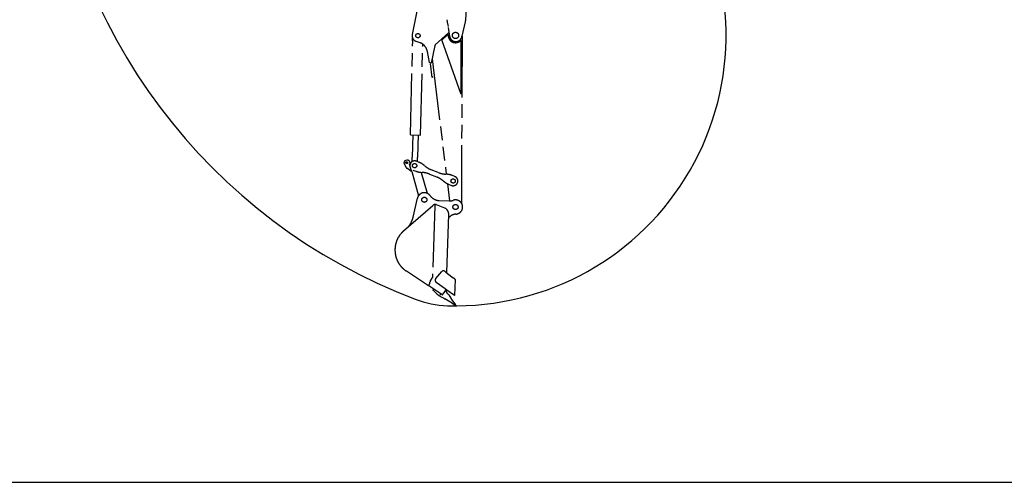
# Model space of a CAD drawing. Units: millimetres. Extents: x 0 to 21000, y 0 to 14850.
# Drawn here: x 8170 to 16506, y 0 to 3921 of the extents above; entities that cross this region are included whole.
import ezdxf

# ---------------------------------------------------------------- set-up
doc = ezdxf.new("R2010")
doc.units = ezdxf.units.MM
doc.header["$LTSCALE"] = 1155
doc.linetypes.add('CENTER', pattern=[0.6, 0.375, -0.075, 0.075, -0.075])
doc.linetypes.add('PHANTOM', pattern=[0.8, 0.45, -0.05, 0.1, -0.05, 0.1, -0.05])
doc.layers.get('0').update_dxf_attribs({"linetype": 'CONTINUOUS'})
doc.layers.add('DEFAULT_1', color=7, linetype='CENTER')
doc.layers.add('DEFAULT_3', color=7, linetype='PHANTOM')

msp = doc.modelspace()

# ---------------------------------------------------------------- linework, layer by layer
at = {"color": 7, "linetype": 'CONTINUOUS'}
for p, q in [((11856.4, 1718.1), (11851.9, 1583.4)), ((0, 0), (21000, 0))]:
    msp.add_line(p, q, dxfattribs=at)
for centre, radius, start, end in [((13256.1, 6107.8), 4876.1, 120.44349, 249.13199), ((11859.9, 3787.4), 2291.4, 268.3224, 31.83184), ((11817.4, 2333.7), 837, 249.13199, 268.3224)]:
    msp.add_arc(centre, radius, start, end, dxfattribs=at)
at = {"layer": 'DEFAULT_1', "color": 7, "linetype": 'CENTER'}
msp.add_arc((11862.6, 3787.9), 52.9, 189.49538, 352.34168, dxfattribs=at)
at = {"layer": 'DEFAULT_3', "color": 7, "linetype": 'PHANTOM'}
for p, q in [((11947.6, 3919.1), (12022.9, 5138)), ((11550.4, 4077.1), (11492.8, 3795.5)), ((11786.6, 3920.7), (11789, 3906.4)), ((11789, 3906.4), (11790.5, 3898.3)), ((11790.5, 3898.3), (11796.6, 3861.6)), ((11797.9, 3854), (11810.4, 3779.2)), ((11915, 3780.8), (11944, 3902.2)), ((11495.6, 3740), (11496.2, 3764.8)), ((11688.1, 3706.6), (11800.5, 3808.1)), ((11793.3, 3793.4), (11745.9, 3751)), ((11915, 3780.8), (11910.1, 2366.1)), ((11477.8, 2945.3), (11498, 3737.4)), ((11498, 3737.4), (11495.6, 3740)), ((11524.9, 3738.2), (11557.2, 3726.6)), ((11563, 2943.1), (11582.7, 3713)), ((11685, 3701.2), (11653.8, 3552.7)), ((11744.5, 3745.6), (11901.5, 3297.3)), ((11907.3, 3298.3), (11908.9, 3741.9)), ((11640.5, 3557.7), (11621.6, 3651.9)), ((11661.3, 3588.3), (11781.3, 2611.1)), ((11648.3, 3556), (11640.5, 3557.7)), ((11662.3, 3431.7), (11647.8, 3550.4)), ((11668.1, 3434.3), (11662.1, 3433.6)), ((11668.3, 3432.5), (11662.3, 3431.7)), ((11477.8, 2945.3), (11563, 2943.1)), ((11497.8, 2944.8), (11493, 2755.5)), ((11542.9, 2943.6), (11538.1, 2754.3)), ((11492.3, 2717.6), (11493.2, 2753.5)), ((11536.9, 2717.7), (11537.8, 2752.4)), ((11425.7, 2698.9), (11441.4, 2668.4)), ((11451, 2728.8), (11438.8, 2726.3)), ((11473.6, 2707), (11469.2, 2693.7)), ((11470.8, 2690), (11473.2, 2689.1)), ((11473.5, 2713.9), (11474.6, 2708.6)), ((11552.5, 2711.5), (11528.6, 2721)), ((11598.8, 2682.5), (11593.8, 2686.7)), ((11479.3, 2640), (11448, 2661)), ((11479.3, 2661.7), (11479.3, 2661.7)), ((11486.3, 2640.8), (11480.8, 2639.7)), ((11482.2, 2654.2), (11482.2, 2654.2)), ((11488.8, 2633.7), (11547, 2429.2)), ((11498.9, 2646.5), (11522.8, 2636.9)), ((11569.1, 2626.5), (11619.4, 2449.7)), ((11569.8, 2626.5), (11576.3, 2626.1)), ((11639, 2612.2), (11699.7, 2588)), ((11714.5, 2625.3), (11653.9, 2649.5)), ((11783.7, 2611), (11777.2, 2611.4)), ((11862.2, 2588), (11830.8, 2600.5)), ((11861.9, 2587.2), (11862.3, 2588.2)), ((11754.8, 2555), (11759.7, 2550.8)), ((11791.2, 2530.4), (11809, 2385.1)), ((11801.1, 2526), (11825, 2516.5)), ((11618.6, 2450), (11619.2, 2450.2)), ((11421, 2130.8), (11668.9, 2346.9)), ((11501.2, 2247.9), (11537.3, 2407.6)), ((11684.4, 2343.8), (11664.2, 1734.6)), ((11695.1, 2354.1), (11689.6, 2354.3)), ((11694.8, 2353.5), (11694.8, 2354.1)), ((11695.1, 2353.4), (11695.1, 2354.1)), ((11768.4, 2323.7), (11698.3, 2352.7)), ((11722.7, 2388), (11805.8, 2385.1)), ((11786.1, 1777.5), (11802.5, 2270.9)), ((11631.9, 1666.5), (11444.4, 1789.3)), ((11693.3, 1728.3), (11744, 1785.8)), ((11768.4, 1788.3), (11777.5, 1781.4)), ((11777.5, 1781.4), (11792.3, 1770)), ((11792.3, 1770), (11841.4, 1733.3)), ((11631.9, 1666.5), (11643.5, 1684.4)), ((11633.4, 1668.1), (11743.2, 1594.1)), ((11643.5, 1684.2), (11643.9, 1696.4)), ((11647.4, 1707.1), (11662.5, 1729.3)), ((11772.8, 1640.2), (11697.2, 1694.3)), ((11841.4, 1733.3), (11842.2, 1732.1)), ((11842.2, 1732.1), (11846.1, 1729.1)), ((11846.1, 1729.1), (11847.5, 1729)), ((11847.5, 1729), (11853.2, 1724.8)), ((11668.9, 1631), (11670, 1632.6)), ((11705.1, 1595), (11669.4, 1627.1)), ((11679.3, 1637.1), (11670, 1632.6)), ((11705.1, 1595), (11738.4, 1572.6)), ((11729.9, 1592.2), (11734.9, 1599.7)), ((11737.4, 1598), (11735.7, 1595.5)), ((11747.1, 1589.1), (11743.8, 1591.3)), ((11749.9, 1589.6), (11760.5, 1605.4)), ((11779.2, 1633.2), (11760.3, 1605.6)), ((11787.6, 1629.3), (11772.8, 1640.2)), ((11780.2, 1619.4), (11773, 1624.2)), ((11791.5, 1601.5), (11780.2, 1619.4)), ((11851.9, 1583.4), (11787.6, 1629.3)), ((11797.6, 1594.9), (11791.9, 1600.4)), ((11802.5, 1588.8), (11819, 1561.5)), ((11738.4, 1572.6), (11754.6, 1563.2)), ((11762.8, 1558.8), (11758, 1563.5)), ((11797, 1538.7), (11769.1, 1554.2)), ((11859.9, 1496.6), (11813.3, 1528.6)), ((11829.7, 1545.6), (11859.7, 1505.2)), ((11861.6, 1498.4), (11859.7, 1505.2)), ((11861.6, 1498.4), (11859.9, 1496.6))]:
    msp.add_line(p, q, dxfattribs=at)
for centre, radius in [((11541.9, 3785.4), 18.1), ((11859.9, 3787.4), 26.6), ((11447, 2708.5), 7.52), ((11513.7, 2683.7), 18.1), ((11839.8, 2553.7), 18.1), ((11596, 2394.3), 21.6), ((11859.9, 2333.1), 21.6)]:
    msp.add_circle(centre, radius, dxfattribs=at)
for centre, radius, start, end in [((11651.4, 3972.2), 300.9, 346.55527, 349.84334), ((11541.9, 3785.4), 50.1, 168.42676, 250.21302), ((11795.3, 3791.1), 3.01, 356.73813, 131.82265), ((11859.9, 3787.4), 61.7, 176.73813, 315.2968), ((11523.3, 3632.3), 100.3, 11.32241, 70.21302), ((11694.8, 3699.1), 10, 132.09317, 168.12386), ((11749.2, 3747.2), 5.01, 131.82265, 199.30059), ((11905.8, 3741.9), 3.01, 359.80269, 135.2968), ((11904.3, 3298.3), 3.01, 199.30059, 359.80269), ((11485.2, 2753.7), 8.02, 358.53347, 12.89498), ((11545.8, 2752.1), 8.02, 164.17196, 178.53347), ((11442.6, 2707.6), 19.1, 101.51512, 207.27727), ((11459.2, 2677.6), 20.1, 207.27727, 236.04931), ((11454.8, 2710.1), 19.1, 11.51512, 101.51512), ((11471.8, 2692.8), 3.01, 206.96553, 251.51512), ((11513.7, 2683.7), 40.8, 172.36499, 212.5963), ((11513.7, 2683.7), 40.1, 68.26909, 202.82694), ((11199.4, 2551.4), 300.9, 15.87454, 22.82694), ((11496.8, 2571.7), 150.4, 49.83414, 68.26909), ((11728.1, 2835.8), 200.6, 229.83414, 248.26909), ((11480.4, 2641.6), 2.01, 236.04931, 281.51512), ((11485.9, 2642.7), 2.01, 281.51512, 291.88119), ((11578.5, 2776.7), 150.4, 248.26909, 266.70404), ((11564.7, 2425.8), 200.6, 68.26909, 86.70404), ((11625.4, 2401.7), 200.6, 49.83414, 68.26909), ((11788.8, 2811.6), 200.6, 248.26909, 266.70404), ((11775.1, 2460.8), 150.4, 68.26909, 86.70404), ((11839.8, 2553.7), 40.1, 248.26909, 68.26909), ((11856.8, 2665.8), 150.4, 229.83414, 248.26909), ((11596, 2394.3), 60.2, 35.81164, 167.23881), ((11576.7, 2381.8), 58.2, 116.40831, 118.36407), ((11726.2, 2488.2), 100.3, 215.81164, 268.04115), ((11688.6, 2324.3), 30, 88.10664, 131.08755), ((11694.5, 2343.4), 10, 67.54514, 178.10119), ((11809.2, 2485.4), 100.3, 268.04115, 288.40529), ((11859.9, 2333.1), 60.2, 273.71108, 108.40529), ((11747.3, 2272.8), 55.2, 358.10119, 67.54514), ((11874.6, 2173.3), 100.3, 96.22625, 136.86152), ((11305.5, 2292.2), 200.6, 321.01003, 347.23881), ((11757.6, 1773.8), 18.1, 53.18178, 138.56503), ((11664, 1695.8), 20.1, 145.75374, 178.10119), ((11654.2, 1734.9), 10, 325.75374, 358.10119), ((11710.6, 1713.1), 23.1, 138.56503, 234.44706), ((11848.4, 1718.4), 8.02, 358.10119, 53.18178), ((11671.4, 1629.3), 3.01, 146.05254, 228.08293), ((11744.9, 1593), 2.01, 146.05237, 236.05254), ((11748.2, 1590.8), 2.01, 236.05254, 326.05254), ((11758.9, 1606.6), 2.01, 326.05254, 353.49493), ((11789, 1599.9), 3.01, 316.05254, 32.2138), ((11776.8, 1573.2), 30.1, 31.12113, 46.05254), ((11756.2, 1565.8), 3.01, 240.02539, 316.05254), ((11783.7, 1580.5), 30.1, 226.05254, 240.98396), ((11699.7, 1363.3), 200.6, 55.51487, 60.98396), ((11990.7, 1665.2), 200.6, 211.12113, 216.59022)]:
    msp.add_arc(centre, radius, start, end, dxfattribs=at)
msp.add_ellipse((11733.2, 1597.2), major_axis=(3.36, 4.99), ratio=0.5, start_param=-3.141593, end_param=-1.570796, dxfattribs=at)
for points, knots in [([(11469.2, 2693.7), (11469.1, 2693.5), (11468.9, 2692.7), (11468.9, 2691.9), (11469.1, 2691.4)], [0, 0, 0, 0, 0.298524, 1, 1, 1, 1]), ([(11474.2, 2708.2), (11474.3, 2708.2), (11474.4, 2708.4), (11474.4, 2708.6), (11474.5, 2708.6)], [0, 0, 0, 0, 0.393235, 1, 1, 1, 1]), ([(11421, 2130.8), (11408.6, 2120), (11386.2, 2095.4), (11362, 2051.8), (11348.3, 2003.9), (11346, 1954.1), (11355.1, 1905.1), (11375.2, 1859.4), (11405.1, 1819.6), (11430.7, 1798.3), (11444.4, 1789.3)], [0, 0, 0, 0, 0.124971, 0.249976, 0.375006, 0.500046, 0.625077, 0.750086, 0.875062, 1, 1, 1, 1])]:
    msp.add_open_spline(points, degree=3, knots=knots, dxfattribs=at)
for points in [[(11474.2, 2708.2), (11474, 2707.8), (11473.8, 2707.4), (11473.6, 2707)], [(11486.7, 2640.9), (11486.6, 2640.9), (11486.5, 2640.8), (11486.3, 2640.8)]]:
    msp.add_open_spline(points, degree=3, dxfattribs=at)

doc.saveas('drawing.dxf')
